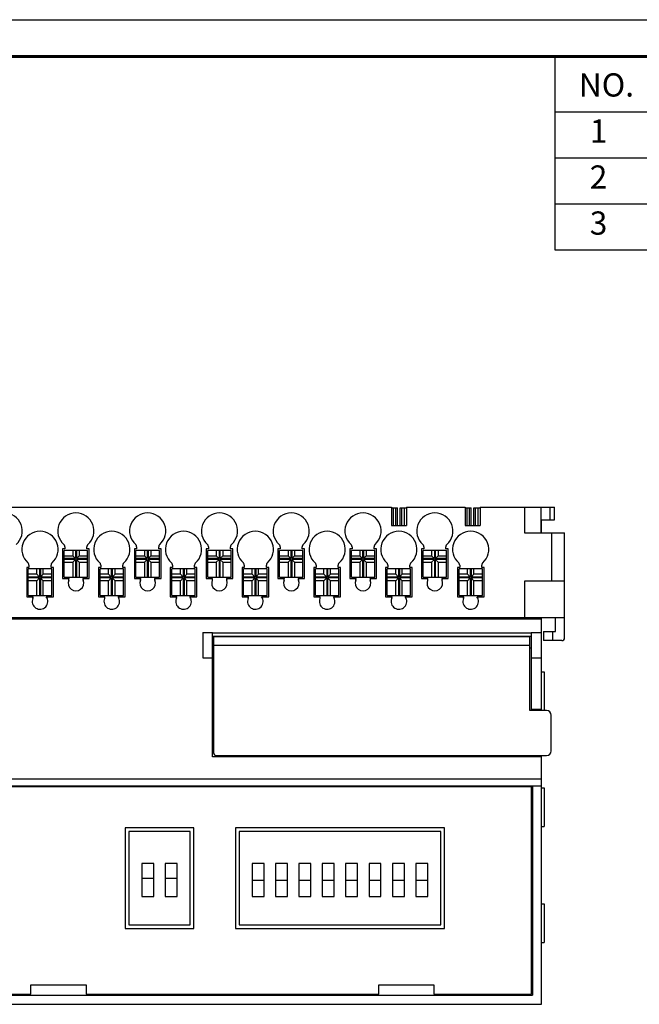
# Model space of a CAD drawing. Units: millimetres. Extents: x 0 to 420, y 0 to 297.
# Drawn here: x 157 to 224, y 190 to 297 of the extents above; entities that cross this region are included whole.
import ezdxf

# ---------------------------------------------------------------- set-up
doc = ezdxf.new("R2010")
doc.units = ezdxf.units.MM
doc.header["$LTSCALE"] = 23.1
doc.layers.get('0').update_dxf_attribs({"linetype": 'CONTINUOUS'})
doc.styles.add('TEXTSTYLE_4', font='txt')

msp = doc.modelspace()

# ---------------------------------------------------------------- linework, layer by layer
at = {"color": 7, "linetype": 'Continuous'}
for p, q in [((0, 297), (420, 297)), ((119.87, 244.072), (197.235, 244.072)), ((197.235, 244.072), (197.235, 242.072)), ((197.235, 243.972), (197.902, 243.972)), ((197.453, 242.072), (197.453, 243.972)), ((197.902, 242.072), (197.902, 243.972)), ((198.202, 243.972), (198.87, 243.972)), ((198.202, 242.072), (198.202, 243.972)), ((198.652, 242.072), (198.652, 243.972)), ((198.87, 244.072), (205.235, 244.072)), ((198.87, 244.072), (198.87, 242.072)), ((205.235, 244.072), (205.235, 242.072)), ((205.235, 243.972), (205.902, 243.972)), ((205.453, 242.072), (205.453, 243.972)), ((205.902, 242.072), (205.902, 243.972)), ((206.202, 243.972), (206.87, 243.972)), ((206.202, 242.072), (206.202, 243.972)), ((206.652, 242.072), (206.652, 243.972)), ((206.87, 244.072), (214.952, 244.072)), ((206.87, 244.072), (206.87, 242.072)), ((211.684, 244.072), (211.684, 241.272)), ((213.503, 241.272), (213.503, 244.072)), ((214.952, 242.672), (214.952, 244.072)), ((197.235, 242.072), (198.87, 242.072)), ((205.235, 242.072), (206.87, 242.072)), ((213.503, 242.512), (213.552, 242.512)), ((213.552, 242.672), (214.952, 242.672)), ((213.552, 241.272), (213.552, 242.672)), ((211.684, 241.272), (216.052, 241.272)), ((214.636, 241.272), (214.636, 236.072)), ((216.052, 229.872), (216.052, 241.272)), ((161.503, 239.522), (161.503, 236.323)), ((161.754, 239.522), (161.503, 239.522)), ((161.754, 239.765), (161.754, 239.522)), ((164.151, 239.522), (164.151, 239.765)), ((164.402, 239.522), (164.151, 239.522)), ((164.402, 236.323), (164.402, 239.522)), ((169.303, 239.522), (169.303, 236.323)), ((169.554, 239.522), (169.303, 239.522)), ((169.554, 239.765), (169.554, 239.522)), ((171.951, 239.522), (171.951, 239.765)), ((172.202, 239.522), (171.951, 239.522)), ((172.202, 236.323), (172.202, 239.522)), ((177.103, 239.522), (177.103, 236.323)), ((177.354, 239.522), (177.103, 239.522)), ((177.354, 239.765), (177.354, 239.522)), ((179.751, 239.522), (179.751, 239.765)), ((180.002, 239.522), (179.751, 239.522)), ((180.002, 236.323), (180.002, 239.522)), ((184.903, 239.522), (184.903, 236.323)), ((185.154, 239.522), (184.903, 239.522)), ((185.154, 239.765), (185.154, 239.522)), ((187.551, 239.522), (187.551, 239.765)), ((187.802, 239.522), (187.551, 239.522)), ((187.802, 236.323), (187.802, 239.522)), ((192.954, 239.522), (192.703, 239.522)), ((192.703, 239.522), (192.703, 236.323)), ((192.954, 239.765), (192.954, 239.522)), ((195.351, 239.522), (195.351, 239.765)), ((195.602, 239.522), (195.351, 239.522)), ((195.602, 236.323), (195.602, 239.522)), ((200.754, 239.522), (200.503, 239.522)), ((200.503, 239.522), (200.503, 236.323)), ((200.754, 239.765), (200.754, 239.522)), ((203.151, 239.522), (203.151, 239.765)), ((203.402, 239.522), (203.151, 239.522)), ((203.402, 236.323), (203.402, 239.522)), ((161.682, 236.472), (161.682, 239.372)), ((164.222, 239.372), (161.682, 239.372)), ((161.682, 238.772), (162.602, 238.772)), ((162.902, 238.472), (161.682, 238.472)), ((162.602, 239.372), (162.602, 238.772)), ((162.902, 238.472), (162.602, 238.772)), ((162.902, 239.372), (162.902, 238.472)), ((163.002, 239.372), (163.002, 238.472)), ((163.302, 238.772), (163.002, 238.472)), ((164.222, 238.472), (163.002, 238.472)), ((163.302, 239.372), (163.302, 238.772)), ((163.302, 238.772), (164.222, 238.772)), ((164.222, 236.472), (164.222, 239.372)), ((169.482, 236.472), (169.482, 239.372)), ((172.022, 239.372), (169.482, 239.372)), ((169.482, 238.772), (170.402, 238.772)), ((170.702, 238.472), (169.482, 238.472)), ((170.402, 239.372), (170.402, 238.772)), ((170.702, 238.472), (170.402, 238.772)), ((170.702, 239.372), (170.702, 238.472)), ((170.802, 239.372), (170.802, 238.472)), ((171.102, 238.772), (170.802, 238.472)), ((172.022, 238.472), (170.802, 238.472)), ((171.102, 239.372), (171.102, 238.772)), ((171.102, 238.772), (172.022, 238.772)), ((172.022, 236.472), (172.022, 239.372)), ((177.282, 236.472), (177.282, 239.372)), ((179.822, 239.372), (177.282, 239.372)), ((177.282, 238.772), (178.202, 238.772)), ((178.502, 238.472), (177.282, 238.472)), ((178.202, 239.372), (178.202, 238.772)), ((178.502, 238.472), (178.202, 238.772)), ((178.502, 239.372), (178.502, 238.472)), ((178.602, 239.372), (178.602, 238.472)), ((178.902, 238.772), (178.602, 238.472)), ((179.822, 238.472), (178.602, 238.472)), ((178.902, 239.372), (178.902, 238.772)), ((178.902, 238.772), (179.822, 238.772)), ((179.822, 236.472), (179.822, 239.372)), ((185.082, 236.472), (185.082, 239.372)), ((187.622, 239.372), (185.082, 239.372)), ((185.082, 238.772), (186.002, 238.772)), ((186.302, 238.472), (185.082, 238.472)), ((186.002, 239.372), (186.002, 238.772)), ((186.302, 238.472), (186.002, 238.772)), ((186.302, 239.372), (186.302, 238.472)), ((186.402, 239.372), (186.402, 238.472)), ((186.702, 238.772), (186.402, 238.472)), ((187.622, 238.472), (186.402, 238.472)), ((186.702, 239.372), (186.702, 238.772)), ((186.702, 238.772), (187.622, 238.772)), ((187.622, 236.472), (187.622, 239.372)), ((195.422, 239.372), (192.882, 239.372)), ((192.882, 236.472), (192.882, 239.372)), ((192.882, 238.772), (193.802, 238.772)), ((194.102, 238.472), (192.882, 238.472)), ((193.802, 239.372), (193.802, 238.772)), ((194.102, 238.472), (193.802, 238.772)), ((194.102, 239.372), (194.102, 238.472)), ((194.202, 239.372), (194.202, 238.472)), ((194.502, 238.772), (194.202, 238.472)), ((195.422, 238.472), (194.202, 238.472)), ((194.502, 239.372), (194.502, 238.772)), ((194.502, 238.772), (195.422, 238.772)), ((195.422, 236.472), (195.422, 239.372)), ((203.222, 239.372), (200.682, 239.372)), ((200.682, 236.472), (200.682, 239.372)), ((200.682, 238.772), (201.602, 238.772)), ((201.902, 238.472), (200.682, 238.472)), ((201.602, 239.372), (201.602, 238.772)), ((201.902, 238.472), (201.602, 238.772)), ((201.902, 239.372), (201.902, 238.472)), ((202.002, 239.372), (202.002, 238.472)), ((202.302, 238.772), (202.002, 238.472)), ((203.222, 238.472), (202.002, 238.472)), ((202.302, 239.372), (202.302, 238.772)), ((202.302, 238.772), (203.222, 238.772)), ((203.222, 236.472), (203.222, 239.372)), ((157.603, 237.522), (157.603, 234.323)), ((157.854, 237.522), (157.603, 237.522)), ((157.854, 237.764), (157.854, 237.522)), ((160.251, 237.522), (160.251, 237.764)), ((160.502, 237.522), (160.251, 237.522)), ((160.502, 234.323), (160.502, 237.522)), ((162.902, 238.372), (161.682, 238.372)), ((161.682, 238.072), (162.602, 238.072)), ((162.902, 238.372), (162.602, 238.072)), ((162.602, 238.072), (162.602, 236.472)), ((162.902, 238.372), (162.902, 236.472)), ((163.002, 238.372), (163.002, 236.472)), ((163.302, 238.072), (163.002, 238.372)), ((164.222, 238.372), (163.002, 238.372)), ((163.302, 238.072), (163.302, 236.472)), ((163.302, 238.072), (164.222, 238.072)), ((165.403, 237.522), (165.403, 234.323)), ((165.654, 237.522), (165.403, 237.522)), ((165.654, 237.764), (165.654, 237.522)), ((168.051, 237.522), (168.051, 237.764)), ((168.302, 237.522), (168.051, 237.522)), ((168.302, 234.323), (168.302, 237.522)), ((170.702, 238.372), (169.482, 238.372)), ((169.482, 238.072), (170.402, 238.072)), ((170.702, 238.372), (170.402, 238.072)), ((170.402, 238.072), (170.402, 236.472)), ((170.702, 238.372), (170.702, 236.472)), ((170.802, 238.372), (170.802, 236.472)), ((172.022, 238.372), (170.802, 238.372)), ((171.102, 238.072), (170.802, 238.372)), ((171.102, 238.072), (171.102, 236.472)), ((171.102, 238.072), (172.022, 238.072)), ((173.203, 237.522), (173.203, 234.323)), ((173.454, 237.522), (173.203, 237.522)), ((173.454, 237.764), (173.454, 237.522)), ((175.851, 237.522), (175.851, 237.764)), ((176.102, 237.522), (175.851, 237.522)), ((176.102, 234.323), (176.102, 237.522)), ((178.502, 238.372), (177.282, 238.372)), ((177.282, 238.072), (178.202, 238.072)), ((178.502, 238.372), (178.202, 238.072)), ((178.202, 238.072), (178.202, 236.472)), ((178.502, 238.372), (178.502, 236.472)), ((178.602, 238.372), (178.602, 236.472)), ((179.822, 238.372), (178.602, 238.372)), ((178.902, 238.072), (178.602, 238.372)), ((178.902, 238.072), (178.902, 236.472)), ((178.902, 238.072), (179.822, 238.072)), ((181.003, 237.522), (181.003, 234.323)), ((181.254, 237.522), (181.003, 237.522)), ((181.254, 237.764), (181.254, 237.522)), ((183.651, 237.522), (183.651, 237.764)), ((183.902, 237.522), (183.651, 237.522)), ((183.902, 234.323), (183.902, 237.522)), ((186.302, 238.372), (185.082, 238.372)), ((185.082, 238.072), (186.002, 238.072)), ((186.302, 238.372), (186.002, 238.072)), ((186.002, 238.072), (186.002, 236.472)), ((186.302, 238.372), (186.302, 236.472)), ((187.622, 238.372), (186.402, 238.372)), ((186.402, 238.372), (186.402, 236.472)), ((186.702, 238.072), (186.402, 238.372)), ((186.702, 238.072), (187.622, 238.072)), ((186.702, 238.072), (186.702, 236.472)), ((189.054, 237.522), (188.803, 237.522)), ((188.803, 237.522), (188.803, 234.323)), ((189.054, 237.764), (189.054, 237.522)), ((191.451, 237.522), (191.451, 237.764)), ((191.702, 237.522), (191.451, 237.522)), ((191.702, 234.323), (191.702, 237.522)), ((194.102, 238.372), (192.882, 238.372)), ((192.882, 238.072), (193.802, 238.072)), ((194.102, 238.372), (193.802, 238.072)), ((193.802, 238.072), (193.802, 236.472)), ((194.102, 238.372), (194.102, 236.472)), ((195.422, 238.372), (194.202, 238.372)), ((194.202, 238.372), (194.202, 236.472)), ((194.502, 238.072), (194.202, 238.372)), ((194.502, 238.072), (195.422, 238.072)), ((194.502, 238.072), (194.502, 236.472)), ((196.854, 237.522), (196.603, 237.522)), ((196.603, 237.522), (196.603, 234.323)), ((196.854, 237.764), (196.854, 237.522)), ((199.251, 237.522), (199.251, 237.764)), ((199.502, 237.522), (199.251, 237.522)), ((199.502, 234.323), (199.502, 237.522)), ((201.902, 238.372), (200.682, 238.372)), ((200.682, 238.072), (201.602, 238.072)), ((201.902, 238.372), (201.602, 238.072)), ((201.602, 238.072), (201.602, 236.472)), ((201.902, 238.372), (201.902, 236.472)), ((203.222, 238.372), (202.002, 238.372)), ((202.002, 238.372), (202.002, 236.472)), ((202.302, 238.072), (202.002, 238.372)), ((202.302, 238.072), (203.222, 238.072)), ((202.302, 238.072), (202.302, 236.472)), ((204.654, 237.522), (204.403, 237.522)), ((204.403, 237.522), (204.403, 234.323)), ((204.654, 237.764), (204.654, 237.522)), ((207.051, 237.522), (207.051, 237.764)), ((207.302, 237.522), (207.051, 237.522)), ((207.302, 234.323), (207.302, 237.522)), ((157.782, 234.472), (157.782, 237.372)), ((160.322, 237.372), (157.782, 237.372)), ((158.702, 236.772), (157.782, 236.772)), ((159.002, 236.472), (157.782, 236.472)), ((159.002, 236.372), (157.782, 236.372)), ((158.702, 236.772), (158.702, 237.372)), ((159.002, 236.472), (158.702, 236.772)), ((159.002, 236.372), (158.702, 236.072)), ((159.002, 237.372), (159.002, 236.472)), ((159.002, 236.372), (159.002, 234.472)), ((159.102, 237.372), (159.102, 236.472)), ((159.402, 236.772), (159.102, 236.472)), ((160.322, 236.472), (159.102, 236.472)), ((159.102, 236.372), (159.102, 234.472)), ((159.402, 236.072), (159.102, 236.372)), ((160.322, 236.372), (159.102, 236.372)), ((159.402, 236.772), (159.402, 237.372)), ((160.322, 236.772), (159.402, 236.772)), ((160.322, 234.472), (160.322, 237.372)), ((161.503, 236.323), (162.204, 236.323)), ((161.682, 236.472), (164.222, 236.472)), ((163.701, 236.323), (164.402, 236.323)), ((165.582, 234.472), (165.582, 237.372)), ((168.122, 237.372), (165.582, 237.372)), ((166.502, 236.772), (165.582, 236.772)), ((166.802, 236.472), (165.582, 236.472)), ((166.802, 236.372), (165.582, 236.372)), ((166.502, 236.772), (166.502, 237.372)), ((166.802, 236.472), (166.502, 236.772)), ((166.802, 236.372), (166.502, 236.072)), ((166.802, 237.372), (166.802, 236.472)), ((166.802, 236.372), (166.802, 234.472)), ((166.902, 237.372), (166.902, 236.472)), ((167.202, 236.772), (166.902, 236.472)), ((168.122, 236.472), (166.902, 236.472)), ((166.902, 236.372), (166.902, 234.472)), ((168.122, 236.372), (166.902, 236.372)), ((167.202, 236.072), (166.902, 236.372)), ((167.202, 236.772), (167.202, 237.372)), ((168.122, 236.772), (167.202, 236.772)), ((168.122, 234.472), (168.122, 237.372)), ((169.303, 236.323), (170.004, 236.323)), ((169.482, 236.472), (172.022, 236.472)), ((171.501, 236.323), (172.202, 236.323)), ((173.382, 234.472), (173.382, 237.372)), ((175.922, 237.372), (173.382, 237.372)), ((174.302, 236.772), (173.382, 236.772)), ((174.602, 236.472), (173.382, 236.472)), ((174.602, 236.372), (173.382, 236.372)), ((174.302, 236.772), (174.302, 237.372)), ((174.602, 236.472), (174.302, 236.772)), ((174.602, 236.372), (174.302, 236.072)), ((174.602, 237.372), (174.602, 236.472)), ((174.602, 236.372), (174.602, 234.472)), ((174.702, 237.372), (174.702, 236.472)), ((175.002, 236.772), (174.702, 236.472)), ((175.922, 236.472), (174.702, 236.472)), ((174.702, 236.372), (174.702, 234.472)), ((175.922, 236.372), (174.702, 236.372)), ((175.002, 236.072), (174.702, 236.372)), ((175.002, 236.772), (175.002, 237.372)), ((175.922, 236.772), (175.002, 236.772)), ((175.922, 234.472), (175.922, 237.372)), ((177.103, 236.323), (177.804, 236.323)), ((177.282, 236.472), (179.822, 236.472)), ((179.301, 236.323), (180.002, 236.323)), ((181.182, 234.472), (181.182, 237.372)), ((183.722, 237.372), (181.182, 237.372)), ((182.102, 236.772), (181.182, 236.772)), ((182.402, 236.472), (181.182, 236.472)), ((182.402, 236.372), (181.182, 236.372)), ((182.102, 236.772), (182.102, 237.372)), ((182.402, 236.472), (182.102, 236.772)), ((182.402, 236.372), (182.102, 236.072)), ((182.402, 237.372), (182.402, 236.472)), ((182.402, 236.372), (182.402, 234.472)), ((182.502, 237.372), (182.502, 236.472)), ((182.802, 236.772), (182.502, 236.472)), ((183.722, 236.472), (182.502, 236.472)), ((183.722, 236.372), (182.502, 236.372)), ((182.502, 236.372), (182.502, 234.472)), ((182.802, 236.072), (182.502, 236.372)), ((182.802, 236.772), (182.802, 237.372)), ((183.722, 236.772), (182.802, 236.772)), ((183.722, 234.472), (183.722, 237.372)), ((184.903, 236.323), (185.604, 236.323)), ((185.082, 236.472), (187.622, 236.472)), ((187.101, 236.323), (187.802, 236.323)), ((191.522, 237.372), (188.982, 237.372)), ((188.982, 234.472), (188.982, 237.372)), ((189.902, 236.772), (188.982, 236.772)), ((190.202, 236.472), (188.982, 236.472)), ((190.202, 236.372), (188.982, 236.372)), ((189.902, 236.772), (189.902, 237.372)), ((190.202, 236.472), (189.902, 236.772)), ((190.202, 236.372), (189.902, 236.072)), ((190.202, 237.372), (190.202, 236.472)), ((190.202, 236.372), (190.202, 234.472)), ((190.302, 237.372), (190.302, 236.472)), ((190.602, 236.772), (190.302, 236.472)), ((191.522, 236.472), (190.302, 236.472)), ((191.522, 236.372), (190.302, 236.372)), ((190.302, 236.372), (190.302, 234.472)), ((190.602, 236.072), (190.302, 236.372)), ((190.602, 236.772), (190.602, 237.372)), ((191.522, 236.772), (190.602, 236.772)), ((191.522, 234.472), (191.522, 237.372)), ((192.703, 236.323), (193.404, 236.323)), ((192.882, 236.472), (195.422, 236.472)), ((194.901, 236.323), (195.602, 236.323)), ((199.322, 237.372), (196.782, 237.372)), ((196.782, 234.472), (196.782, 237.372)), ((197.702, 236.772), (196.782, 236.772)), ((198.002, 236.472), (196.782, 236.472)), ((198.002, 236.372), (196.782, 236.372)), ((197.702, 236.772), (197.702, 237.372)), ((198.002, 236.472), (197.702, 236.772)), ((198.002, 236.372), (197.702, 236.072)), ((198.002, 237.372), (198.002, 236.472)), ((198.002, 236.372), (198.002, 234.472)), ((198.102, 237.372), (198.102, 236.472)), ((198.402, 236.772), (198.102, 236.472)), ((199.322, 236.472), (198.102, 236.472)), ((199.322, 236.372), (198.102, 236.372)), ((198.102, 236.372), (198.102, 234.472)), ((198.402, 236.072), (198.102, 236.372)), ((198.402, 236.772), (198.402, 237.372)), ((199.322, 236.772), (198.402, 236.772)), ((199.322, 234.472), (199.322, 237.372)), ((200.503, 236.323), (201.204, 236.323)), ((200.682, 236.472), (203.222, 236.472)), ((202.701, 236.323), (203.402, 236.323)), ((207.122, 237.372), (204.582, 237.372)), ((204.582, 234.472), (204.582, 237.372)), ((205.502, 236.772), (204.582, 236.772)), ((205.802, 236.472), (204.582, 236.472)), ((205.802, 236.372), (204.582, 236.372)), ((205.502, 236.772), (205.502, 237.372)), ((205.802, 236.472), (205.502, 236.772)), ((205.802, 236.372), (205.502, 236.072)), ((205.802, 237.372), (205.802, 236.472)), ((205.802, 236.372), (205.802, 234.472)), ((205.902, 237.372), (205.902, 236.472)), ((206.202, 236.772), (205.902, 236.472)), ((207.122, 236.472), (205.902, 236.472)), ((207.122, 236.372), (205.902, 236.372)), ((205.902, 236.372), (205.902, 234.472)), ((206.202, 236.072), (205.902, 236.372)), ((206.202, 236.772), (206.202, 237.372)), ((207.122, 236.772), (206.202, 236.772)), ((207.122, 234.472), (207.122, 237.372)), ((158.702, 236.072), (157.782, 236.072)), ((158.702, 234.472), (158.702, 236.072)), ((159.402, 234.472), (159.402, 236.072)), ((160.322, 236.072), (159.402, 236.072)), ((166.502, 236.072), (165.582, 236.072)), ((166.502, 234.472), (166.502, 236.072)), ((167.202, 234.472), (167.202, 236.072)), ((168.122, 236.072), (167.202, 236.072)), ((174.302, 236.072), (173.382, 236.072)), ((174.302, 234.472), (174.302, 236.072)), ((175.002, 234.472), (175.002, 236.072)), ((175.922, 236.072), (175.002, 236.072)), ((182.102, 236.072), (181.182, 236.072)), ((182.102, 234.472), (182.102, 236.072)), ((183.722, 236.072), (182.802, 236.072)), ((182.802, 234.472), (182.802, 236.072)), ((189.902, 236.072), (188.982, 236.072)), ((189.902, 234.472), (189.902, 236.072)), ((191.522, 236.072), (190.602, 236.072)), ((190.602, 234.472), (190.602, 236.072)), ((197.702, 236.072), (196.782, 236.072)), ((197.702, 234.472), (197.702, 236.072)), ((199.322, 236.072), (198.402, 236.072)), ((198.402, 234.472), (198.402, 236.072)), ((205.502, 236.072), (204.582, 236.072)), ((205.502, 234.472), (205.502, 236.072)), ((207.122, 236.072), (206.202, 236.072)), ((206.202, 234.472), (206.202, 236.072)), ((211.722, 236.072), (216.052, 236.072)), ((211.722, 232.072), (211.722, 236.072)), ((157.603, 234.323), (158.304, 234.323)), ((157.782, 234.472), (160.322, 234.472)), ((159.737, 234.323), (160.502, 234.323)), ((165.403, 234.323), (166.104, 234.323)), ((165.582, 234.472), (168.122, 234.472)), ((167.537, 234.323), (168.302, 234.323)), ((173.203, 234.323), (173.904, 234.323)), ((173.382, 234.472), (175.922, 234.472)), ((175.337, 234.323), (176.102, 234.323)), ((181.003, 234.323), (181.704, 234.323)), ((181.182, 234.472), (183.722, 234.472)), ((183.137, 234.323), (183.902, 234.323)), ((188.803, 234.323), (189.504, 234.323)), ((188.982, 234.472), (191.522, 234.472)), ((190.937, 234.323), (191.702, 234.323)), ((196.603, 234.323), (197.304, 234.323)), ((196.782, 234.472), (199.322, 234.472)), ((198.737, 234.323), (199.502, 234.323)), ((204.403, 234.323), (205.104, 234.323)), ((204.582, 234.472), (207.122, 234.472)), ((206.537, 234.323), (207.302, 234.323)), ((106.052, 232.072), (216.052, 232.072)), ((213.552, 221.964), (213.552, 232.072)), ((215.052, 230.572), (215.052, 232.072)), ((106.052, 231.922), (213.552, 231.922)), ((176.752, 230.447), (177.784, 230.447)), ((176.752, 230.447), (176.752, 227.698)), ((177.784, 216.954), (177.784, 230.447)), ((212.421, 230.392), (177.784, 230.392)), ((212.294, 229.987), (177.911, 229.987)), ((177.911, 229.987), (177.911, 217.382)), ((212.294, 221.964), (212.294, 229.987)), ((212.421, 230.447), (213.552, 230.447)), ((212.421, 230.447), (212.421, 222.09)), ((213.752, 230.55), (215.052, 230.572)), ((213.752, 230.55), (213.752, 229.572)), ((214.752, 230.567), (214.752, 229.572)), ((215.752, 229.572), (213.752, 229.572)), ((177.911, 228.737), (177.784, 228.737)), ((212.421, 228.737), (212.294, 228.737)), ((176.752, 227.698), (177.784, 227.698)), ((212.421, 227.698), (213.552, 227.698)), ((213.552, 226.172), (213.852, 226.172)), ((213.852, 226.172), (213.852, 221.972)), ((214.094, 221.964), (212.294, 221.964)), ((213.552, 222.09), (212.421, 222.09)), ((214.594, 217.582), (214.594, 221.464)), ((178.211, 217.082), (214.094, 217.082)), ((213.552, 190.072), (213.552, 217.082)), ((213.552, 216.954), (177.784, 216.954)), ((106.052, 214.572), (213.552, 214.572)), ((213.552, 213.766), (106.052, 213.766)), ((212.452, 213.672), (107.152, 213.672)), ((212.452, 191.172), (212.452, 213.672)), ((212.552, 213.766), (212.552, 191.072)), ((213.552, 213.572), (213.852, 213.572)), ((213.852, 213.572), (213.852, 209.372)), ((175.782, 209.252), (168.302, 209.252)), ((168.302, 209.252), (168.302, 198.312)), ((175.382, 208.852), (168.702, 208.852)), ((168.702, 208.852), (168.702, 198.712)), ((175.382, 198.712), (175.382, 208.852)), ((175.782, 198.312), (175.782, 209.252)), ((203.002, 209.252), (180.282, 209.252)), ((180.282, 209.252), (180.282, 198.312)), ((202.602, 208.852), (180.682, 208.852)), ((180.682, 208.852), (180.682, 198.712)), ((202.602, 198.712), (202.602, 208.852)), ((203.002, 198.312), (203.002, 209.252)), ((213.552, 209.372), (213.852, 209.372)), ((171.422, 205.352), (170.122, 205.352)), ((170.122, 205.352), (170.122, 201.782)), ((171.422, 201.782), (171.422, 205.352)), ((173.962, 205.352), (172.662, 205.352)), ((172.662, 205.352), (172.662, 201.782)), ((173.962, 201.782), (173.962, 205.352)), ((183.402, 205.352), (182.102, 205.352)), ((182.102, 205.352), (182.102, 201.782)), ((183.402, 201.782), (183.402, 205.352)), ((185.942, 205.352), (184.642, 205.352)), ((184.642, 205.352), (184.642, 201.782)), ((185.942, 201.782), (185.942, 205.352)), ((188.482, 205.352), (187.182, 205.352)), ((187.182, 205.352), (187.182, 201.782)), ((188.482, 201.782), (188.482, 205.352)), ((191.022, 205.352), (189.722, 205.352)), ((189.722, 205.352), (189.722, 201.782)), ((191.022, 201.782), (191.022, 205.352)), ((193.562, 205.352), (192.262, 205.352)), ((192.262, 205.352), (192.262, 201.782)), ((193.562, 201.782), (193.562, 205.352)), ((196.102, 205.352), (194.802, 205.352)), ((194.802, 205.352), (194.802, 201.782)), ((196.102, 201.782), (196.102, 205.352)), ((198.642, 205.352), (197.342, 205.352)), ((197.342, 205.352), (197.342, 201.782)), ((198.642, 201.782), (198.642, 205.352)), ((201.182, 205.352), (199.882, 205.352)), ((199.882, 205.352), (199.882, 201.782)), ((201.182, 201.782), (201.182, 205.352)), ((170.122, 203.782), (171.422, 203.782)), ((172.662, 203.782), (173.962, 203.782)), ((182.102, 203.567), (183.402, 203.567)), ((184.642, 203.567), (185.942, 203.567)), ((187.182, 203.567), (188.482, 203.567)), ((189.722, 203.567), (191.022, 203.567)), ((192.262, 203.567), (193.562, 203.567)), ((194.802, 203.567), (196.102, 203.567)), ((197.342, 203.567), (198.642, 203.567)), ((199.882, 203.567), (201.182, 203.567)), ((170.122, 201.782), (171.422, 201.782)), ((172.662, 201.782), (173.962, 201.782)), ((182.102, 201.782), (183.402, 201.782)), ((184.642, 201.782), (185.942, 201.782)), ((187.182, 201.782), (188.482, 201.782)), ((189.722, 201.782), (191.022, 201.782)), ((192.262, 201.782), (193.562, 201.782)), ((194.802, 201.782), (196.102, 201.782)), ((197.342, 201.782), (198.642, 201.782)), ((199.882, 201.782), (201.182, 201.782)), ((213.552, 200.972), (213.852, 200.972)), ((213.852, 200.972), (213.852, 196.772)), ((168.302, 198.312), (175.782, 198.312)), ((168.702, 198.712), (175.382, 198.712)), ((180.282, 198.312), (203.002, 198.312)), ((180.682, 198.712), (202.602, 198.712)), ((213.552, 196.772), (213.852, 196.772)), ((158.052, 192.172), (164.052, 192.172)), ((158.052, 191.172), (158.052, 192.172)), ((164.052, 192.172), (164.052, 191.172)), ((195.852, 192.172), (201.852, 192.172)), ((195.852, 191.172), (195.852, 192.172)), ((201.852, 192.172), (201.852, 191.172)), ((107.052, 191.072), (212.552, 191.072)), ((126.252, 191.172), (158.052, 191.172)), ((164.052, 191.172), (195.852, 191.172)), ((201.852, 191.172), (212.452, 191.172)), ((106.052, 190.072), (213.552, 190.072))]:
    msp.add_line(p, q, dxfattribs=at)
at = {"color": 2, "linetype": 'Continuous'}
for p, q in [((215, 293), (215, 272)), ((215, 287), (415, 287)), ((215, 282), (415, 282)), ((215, 277), (415, 277)), ((215, 272), (415, 272))]:
    msp.add_line(p, q, dxfattribs=at)
at = {"color": 9, "linetype": 'Continuous'}
for p, q in [((197.723, 242.072), (197.723, 243.972)), ((198.382, 242.072), (198.382, 243.972)), ((205.723, 242.072), (205.723, 243.972)), ((206.382, 242.072), (206.382, 243.972)), ((214.497, 242.672), (214.497, 244.072)), ((212.421, 230.026), (177.784, 230.026)), ((177.911, 229.072), (212.294, 229.072))]:
    msp.add_line(p, q, dxfattribs=at)
at = {"color": 7, "linetype": 'Continuous', "const_width": 0.3}
msp.add_lwpolyline([(5, 293), (415, 293)], dxfattribs=at)
at = {"color": 7, "linetype": 'Continuous'}
for centre, radius, start, end in [((155.152, 241.472), 1.968, 311.55811, 228.44239), ((162.952, 241.472), 1.968, 311.55811, 228.44239), ((170.752, 241.472), 1.968, 311.55811, 228.44239), ((178.552, 241.472), 1.968, 311.55811, 228.44239), ((186.352, 241.472), 1.968, 311.55811, 228.44239), ((194.152, 241.472), 1.968, 311.55811, 228.44239), ((201.952, 241.472), 1.968, 311.55811, 228.44239), ((159.052, 239.472), 1.968, 311.55763, 228.44191), ((166.852, 239.472), 1.968, 311.55763, 228.44191), ((174.652, 239.472), 1.968, 311.55763, 228.44191), ((182.452, 239.472), 1.968, 311.55763, 228.44191), ((190.252, 239.472), 1.968, 311.55763, 228.44191), ((198.052, 239.472), 1.968, 311.55763, 228.44191), ((205.852, 239.472), 1.968, 311.55763, 228.44191), ((164.202, 236.332), 0.502, 181.07314, 202.192), ((172.002, 236.332), 0.502, 181.07314, 202.192), ((179.802, 236.332), 0.502, 181.07314, 202.192), ((187.602, 236.332), 0.502, 181.07314, 202.192), ((195.402, 236.332), 0.502, 181.07314, 202.192), ((203.202, 236.332), 0.502, 181.07314, 202.192), ((162.952, 235.822), 0.848, 157.808, 22.192), ((170.752, 235.822), 0.848, 157.808, 22.192), ((178.552, 235.822), 0.848, 157.808, 22.192), ((186.352, 235.822), 0.848, 157.808, 22.192), ((194.152, 235.822), 0.848, 157.808, 22.192), ((201.952, 235.822), 0.848, 157.808, 22.192), ((159.052, 233.822), 0.848, 157.81024, 36.15663), ((166.852, 233.822), 0.848, 157.81024, 36.15663), ((174.652, 233.822), 0.848, 157.81024, 36.15663), ((182.452, 233.822), 0.848, 157.81024, 36.15663), ((190.252, 233.822), 0.848, 157.81024, 36.15663), ((198.052, 233.822), 0.848, 157.81024, 36.15663), ((205.852, 233.822), 0.848, 157.81024, 36.15663), ((215.752, 229.872), 0.3, 270, 360)]:
    msp.add_arc(centre, radius, start, end, dxfattribs=at)
for centre, major_axis, start_param, end_param in [((214.094, 221.464), (0.354, 0.354), -0.7853601, 0.7853601), ((178.211, 217.382), (0.212, 0.212), 8.6394179, 10.210138), ((214.094, 217.582), (-0.354, 0.354), 2.3562326, 3.9269527)]:
    msp.add_ellipse(centre, major_axis=major_axis, ratio=0.9999239, start_param=start_param, end_param=end_param, dxfattribs=at)
for points, knots in [([(161.754, 239.765), (161.754, 239.792), (161.746, 239.849), (161.71, 239.931), (161.671, 239.978), (161.647, 239.999)], [0, 0, 0, 0, 0.3157851, 0.6376082, 1, 1, 1, 1]), ([(164.258, 239.999), (164.237, 239.98), (164.199, 239.936), (164.16, 239.855), (164.151, 239.795), (164.151, 239.765)], [0, 0, 0, 0, 0.3247825, 0.6503448, 1, 1, 1, 1]), ([(169.554, 239.765), (169.554, 239.792), (169.546, 239.849), (169.51, 239.931), (169.471, 239.978), (169.447, 239.999)], [0, 0, 0, 0, 0.3157851, 0.6376082, 1, 1, 1, 1]), ([(172.058, 239.999), (172.037, 239.98), (171.999, 239.936), (171.96, 239.855), (171.951, 239.795), (171.951, 239.765)], [0, 0, 0, 0, 0.3247825, 0.6503448, 1, 1, 1, 1]), ([(177.354, 239.765), (177.354, 239.792), (177.346, 239.849), (177.31, 239.931), (177.271, 239.978), (177.247, 239.999)], [0, 0, 0, 0, 0.3157851, 0.6376082, 1, 1, 1, 1]), ([(179.858, 239.999), (179.837, 239.98), (179.799, 239.936), (179.76, 239.855), (179.751, 239.795), (179.751, 239.765)], [0, 0, 0, 0, 0.3247825, 0.6503448, 1, 1, 1, 1]), ([(185.154, 239.765), (185.154, 239.792), (185.146, 239.849), (185.11, 239.931), (185.071, 239.978), (185.047, 239.999)], [0, 0, 0, 0, 0.3157851, 0.6376082, 1, 1, 1, 1]), ([(187.658, 239.999), (187.637, 239.98), (187.599, 239.936), (187.56, 239.855), (187.551, 239.795), (187.551, 239.765)], [0, 0, 0, 0, 0.3247825, 0.6503448, 1, 1, 1, 1]), ([(192.954, 239.765), (192.954, 239.792), (192.946, 239.849), (192.91, 239.931), (192.871, 239.978), (192.847, 239.999)], [0, 0, 0, 0, 0.3157851, 0.6376082, 1, 1, 1, 1]), ([(195.458, 239.999), (195.437, 239.98), (195.399, 239.936), (195.36, 239.855), (195.351, 239.795), (195.351, 239.765)], [0, 0, 0, 0, 0.3247825, 0.6503448, 1, 1, 1, 1]), ([(200.754, 239.765), (200.754, 239.792), (200.746, 239.849), (200.71, 239.931), (200.671, 239.978), (200.647, 239.999)], [0, 0, 0, 0, 0.3157851, 0.6376082, 1, 1, 1, 1]), ([(203.258, 239.999), (203.237, 239.98), (203.199, 239.936), (203.16, 239.855), (203.151, 239.795), (203.151, 239.765)], [0, 0, 0, 0, 0.3247825, 0.6503448, 1, 1, 1, 1]), ([(157.854, 237.764), (157.854, 237.792), (157.846, 237.849), (157.81, 237.931), (157.771, 237.978), (157.747, 237.999)], [0, 0, 0, 0, 0.3157851, 0.6376082, 1, 1, 1, 1]), ([(160.358, 237.999), (160.337, 237.98), (160.299, 237.936), (160.26, 237.855), (160.251, 237.795), (160.251, 237.764)], [0, 0, 0, 0, 0.3247825, 0.6503448, 1, 1, 1, 1]), ([(165.654, 237.764), (165.654, 237.792), (165.646, 237.849), (165.61, 237.931), (165.571, 237.978), (165.547, 237.999)], [0, 0, 0, 0, 0.3157851, 0.6376082, 1, 1, 1, 1]), ([(168.158, 237.999), (168.137, 237.98), (168.099, 237.936), (168.06, 237.855), (168.051, 237.795), (168.051, 237.764)], [0, 0, 0, 0, 0.3247825, 0.6503448, 1, 1, 1, 1]), ([(173.454, 237.764), (173.454, 237.792), (173.446, 237.849), (173.41, 237.931), (173.371, 237.978), (173.347, 237.999)], [0, 0, 0, 0, 0.3157851, 0.6376082, 1, 1, 1, 1]), ([(175.958, 237.999), (175.937, 237.98), (175.899, 237.936), (175.86, 237.855), (175.851, 237.795), (175.851, 237.764)], [0, 0, 0, 0, 0.3247825, 0.6503448, 1, 1, 1, 1]), ([(181.254, 237.764), (181.254, 237.792), (181.246, 237.849), (181.21, 237.931), (181.171, 237.978), (181.147, 237.999)], [0, 0, 0, 0, 0.3157851, 0.6376082, 1, 1, 1, 1]), ([(183.758, 237.999), (183.737, 237.98), (183.699, 237.936), (183.66, 237.855), (183.651, 237.795), (183.651, 237.764)], [0, 0, 0, 0, 0.3247825, 0.6503448, 1, 1, 1, 1]), ([(189.054, 237.764), (189.054, 237.792), (189.046, 237.849), (189.01, 237.931), (188.971, 237.978), (188.947, 237.999)], [0, 0, 0, 0, 0.3157851, 0.6376082, 1, 1, 1, 1]), ([(191.558, 237.999), (191.537, 237.98), (191.499, 237.936), (191.46, 237.855), (191.451, 237.795), (191.451, 237.764)], [0, 0, 0, 0, 0.3247825, 0.6503448, 1, 1, 1, 1]), ([(196.854, 237.764), (196.854, 237.792), (196.846, 237.849), (196.81, 237.931), (196.771, 237.978), (196.747, 237.999)], [0, 0, 0, 0, 0.3157851, 0.6376082, 1, 1, 1, 1]), ([(199.358, 237.999), (199.337, 237.98), (199.299, 237.936), (199.26, 237.855), (199.251, 237.795), (199.251, 237.764)], [0, 0, 0, 0, 0.3247825, 0.6503448, 1, 1, 1, 1]), ([(204.654, 237.764), (204.654, 237.792), (204.646, 237.849), (204.61, 237.931), (204.571, 237.978), (204.547, 237.999)], [0, 0, 0, 0, 0.3157851, 0.6376082, 1, 1, 1, 1]), ([(207.158, 237.999), (207.137, 237.98), (207.099, 237.936), (207.06, 237.855), (207.051, 237.795), (207.051, 237.764)], [0, 0, 0, 0, 0.3247825, 0.6503448, 1, 1, 1, 1]), ([(162.167, 236.143), (162.175, 236.163), (162.189, 236.204), (162.201, 236.264), (162.204, 236.304), (162.204, 236.323)], [0, 0, 0, 0, 0.3507867, 0.7001026, 1, 1, 1, 1]), ([(169.967, 236.143), (169.975, 236.163), (169.989, 236.204), (170.001, 236.264), (170.004, 236.304), (170.004, 236.323)], [0, 0, 0, 0, 0.3507867, 0.7001026, 1, 1, 1, 1]), ([(177.767, 236.143), (177.775, 236.163), (177.789, 236.204), (177.801, 236.264), (177.804, 236.304), (177.804, 236.323)], [0, 0, 0, 0, 0.3507867, 0.7001026, 1, 1, 1, 1]), ([(185.567, 236.143), (185.575, 236.163), (185.589, 236.204), (185.601, 236.264), (185.604, 236.304), (185.604, 236.323)], [0, 0, 0, 0, 0.3507867, 0.7001026, 1, 1, 1, 1]), ([(193.367, 236.143), (193.375, 236.163), (193.389, 236.204), (193.401, 236.264), (193.404, 236.304), (193.404, 236.323)], [0, 0, 0, 0, 0.3507867, 0.7001026, 1, 1, 1, 1]), ([(201.167, 236.143), (201.175, 236.163), (201.189, 236.204), (201.201, 236.264), (201.204, 236.304), (201.204, 236.323)], [0, 0, 0, 0, 0.3507867, 0.7001026, 1, 1, 1, 1]), ([(158.267, 234.143), (158.275, 234.163), (158.289, 234.204), (158.301, 234.264), (158.304, 234.304), (158.304, 234.323)], [0, 0, 0, 0, 0.3507867, 0.7001026, 1, 1, 1, 1]), ([(166.067, 234.143), (166.075, 234.163), (166.089, 234.204), (166.101, 234.264), (166.104, 234.304), (166.104, 234.323)], [0, 0, 0, 0, 0.3507867, 0.7001026, 1, 1, 1, 1]), ([(173.867, 234.143), (173.875, 234.163), (173.889, 234.204), (173.901, 234.264), (173.904, 234.304), (173.904, 234.323)], [0, 0, 0, 0, 0.3507867, 0.7001026, 1, 1, 1, 1]), ([(181.667, 234.143), (181.675, 234.163), (181.689, 234.204), (181.701, 234.264), (181.704, 234.304), (181.704, 234.323)], [0, 0, 0, 0, 0.3507867, 0.7001026, 1, 1, 1, 1]), ([(189.467, 234.143), (189.475, 234.163), (189.489, 234.204), (189.501, 234.264), (189.504, 234.304), (189.504, 234.323)], [0, 0, 0, 0, 0.3507867, 0.7001026, 1, 1, 1, 1]), ([(197.267, 234.143), (197.275, 234.163), (197.289, 234.204), (197.301, 234.264), (197.304, 234.304), (197.304, 234.323)], [0, 0, 0, 0, 0.3507867, 0.7001026, 1, 1, 1, 1]), ([(205.067, 234.143), (205.075, 234.163), (205.089, 234.204), (205.101, 234.264), (205.104, 234.304), (205.104, 234.323)], [0, 0, 0, 0, 0.3507867, 0.7001026, 1, 1, 1, 1])]:
    msp.add_open_spline(points, degree=3, knots=knots, dxfattribs=at)

# ---------------------------------------------------------------- texts
at = {"color": 2, "linetype": 'Continuous', "char_height": 2.521, "attachment_point": 1, "line_spacing_factor": 0.9, "style": 'TEXTSTYLE_4'}
for s, insert, width in [('NO.', (217.607, 291.175), 7.56295), ('1', (218.79, 286.175), 2.52098), ('2', (218.79, 281.175), 2.52098), ('3', (218.79, 276.175), 2.52098)]:
    msp.add_mtext(s, dxfattribs=dict(at, insert=insert, width=width))

doc.saveas('drawing.dxf')
